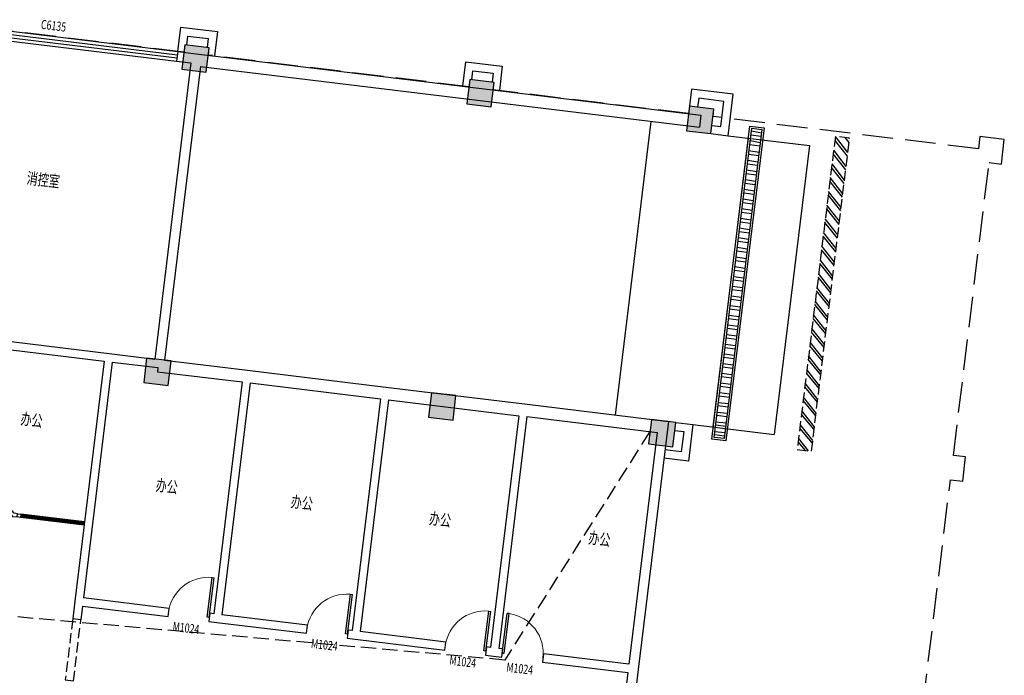
# Model space of a CAD drawing. Extents: x 30374938 to 109949182, y 3406159 to 34910167.
# Drawn here: x 40515696 to 40515720, y 3407035 to 3407051 of the extents above; entities that cross this region are included whole.
import ezdxf

# ---------------------------------------------------------------- set-up
doc = ezdxf.new("R2010")
doc.units = 0
doc.header["$LTSCALE"] = 1000
doc.header["$MEASUREMENT"] = 0
doc.linetypes.add('__DASH', pattern=[0.35, 0.25, -0.1])
doc.linetypes.add('DASH', pattern=[0.35, 0.25, -0.1])
for name, color, linetype in [('A-ABOVE', 95, 'DASH'), ('A-FNSH-看线', 8, 'Continuous'), ('A-OVER_看线', 8, 'DASH'), ('A-STAIR', 165, 'Continuous'), ('A-TEXT-ROOMNAME', 9, 'Continuous'), ('A-TEXT-WIN', 7, 'Continuous'), ('A-WALL-1', 2, 'Continuous'), ('A-WIND_窗', 4, 'Continuous'), ('AE-ELEV-4', 251, 'Continuous'), ('COLUMN', 150, 'Continuous'), ('L-路名', 7, 'Continuous'), ('PUB_HATCH', 8, 'Continuous'), ('WINDOW', 4, 'Continuous'), ('WINDOW_TEXT', 7, 'Continuous'), ('地沟', 42, 'Continuous'), ('玻璃隔断', 1, 'Continuous'), ('疏散距离', 1, 'DASH'), ('门', 4, 'Continuous')]:
    doc.layers.add(name, color=color, linetype=linetype)
doc.styles.add('_TCH_WINDOW', font='SIMPLEX', dxfattribs={"height": 3.5, "bigfont": 'GBCBIG'})
doc.styles.add('CC-ALL-01', font='TSSDENG.shx', dxfattribs={"width": 0.7, "bigfont": 'HZDX.shx'})

# ---------------------------------------------------------------- blocks, each defined once
blk = doc.blocks.new('xj')
at = {"layer": 'A-WALL-1'}
for points in [[(1399292.360631053, 855068.7328551897), (1399292.360631048, 855668.7328553634), (1400192.360631048, 855668.7328553634), (1400192.360631053, 855068.7328551996)], [(1406292.360631057, 855068.7328551996), (1406292.360631051, 855668.7328553634), (1407192.360631051, 855668.7328553634), (1407192.360631057, 855068.7328551996)], [(1412442.360627402, 854648.7328551958), (1412862.360631051, 854648.7328551958), (1412862.360631051, 855668.7328551958), (1411842.360631051, 855668.732855196), (1411842.360631051, 855248.7328550006)], [(1399492.360631051, 855248.7328553505), (1399492.36063105, 855468.7328553634), (1399992.36063105, 855468.7328553634), (1399992.360631051, 855248.732855347)], [(1406492.360631055, 855248.7328553505), (1406492.360631053, 855468.7328553634), (1406992.360631053, 855468.7328553634), (1406992.360631055, 855248.732855347)], [(1412442.360627402, 854848.7328551958), (1412662.360631051, 854848.7328551958), (1412662.360631051, 855468.7328551959), (1412042.360631051, 855468.7328551962), (1412042.360631051, 855248.7328550006)], [(1412442.360631054, 847548.7328549997), (1412862.360634703, 847548.7328549997), (1412862.360634703, 846648.7328549997), (1412262.360631048, 846648.7328549996)], [(1412442.360631054, 847348.7328549997), (1412662.360634703, 847348.7328549997), (1412662.360634703, 846848.7328549996), (1412262.360631048, 846848.7328549994)]]:
    blk.add_lwpolyline(points, dxfattribs=at)
blk = doc.blocks.new('A$C1D2B3D89')
at = {"layer": 'PUB_HATCH'}
for points in [[(75100.00000002002, 39900.00000030431), (75100.00000002002, 39300.00000030431), (75700.00000002002, 39300.00000030431), (75700.00000002002, 39900.00000030431)], [(82100.00000002002, 39900.00000030431), (82100.00000002002, 39300.00000030431), (82700.00000002002, 39300.00000030431), (82700.00000002002, 39900.00000030431)], [(87499.99999999953, 39899.99999980093), (87499.99999999953, 39299.99999980093), (88099.99999999953, 39299.99999980093), (88099.99999999953, 39899.99999980093)], [(75100.00000000792, 32200.00000000349), (75100.00000000792, 31600.00000000349), (75700.00000000792, 31600.00000000349), (75700.00000000792, 32200.00000000349)], [(82099.99999999767, 32200.00000000349), (82099.99999999767, 31600.00000000349), (82699.99999999767, 31600.00000000349), (82699.99999999767, 32200.00000000349)], [(87500.00000000233, 32199.9999998), (87500.00000000233, 31599.9999998), (88100.00000000233, 31599.9999998), (88100.00000000233, 32199.9999998)]]:
    blk.add_hatch(color=256, dxfattribs=at).paths.add_polyline_path(points)
at = {"layer": 'COLUMN'}
for p, q in [((75100.00000002002, 39900.00000030431), (75100.00000002002, 39300.00000030431)), ((75700.00000002002, 39900.00000030431), (75100.00000002002, 39900.00000030431)), ((75700.00000002002, 39300.00000030431), (75700.00000002002, 39900.00000030431)), ((82100.00000002002, 39900.00000030431), (82100.00000002002, 39300.00000030431)), ((82700.00000002002, 39900.00000030431), (82100.00000002002, 39900.00000030431)), ((82700.00000002002, 39300.00000030431), (82700.00000002002, 39900.00000030431)), ((87499.99999999953, 39899.99999980093), (87499.99999999953, 39299.99999980093)), ((88099.99999999953, 39899.99999980093), (87499.99999999953, 39899.99999980093)), ((88099.99999999953, 39299.99999980093), (88099.99999999953, 39899.99999980093)), ((75100.00000002002, 39300.00000030431), (75700.00000002002, 39300.00000030431)), ((82100.00000002002, 39300.00000030431), (82700.00000002002, 39300.00000030431)), ((87499.99999999953, 39299.99999980093), (88099.99999999953, 39299.99999980093)), ((75100.00000000792, 32200.00000000349), (75100.00000000792, 31600.00000000349)), ((75700.00000000792, 32200.00000000349), (75100.00000000792, 32200.00000000349)), ((75700.00000000792, 31600.00000000349), (75700.00000000792, 32200.00000000349)), ((82099.99999999767, 32200.00000000349), (82099.99999999767, 31600.00000000349)), ((82699.99999999767, 32200.00000000349), (82099.99999999767, 32200.00000000349)), ((82699.99999999767, 31600.00000000349), (82699.99999999767, 32200.00000000349)), ((87500.00000000233, 32199.9999998), (87500.00000000233, 31599.9999998)), ((88100.00000000233, 32199.9999998), (87500.00000000233, 32199.9999998)), ((88100.00000000233, 31599.9999998), (88100.00000000233, 32199.9999998)), ((75100.00000000792, 31600.00000000349), (75700.00000000792, 31600.00000000349)), ((82099.99999999767, 31600.00000000349), (82699.99999999767, 31600.00000000349)), ((87500.00000000233, 31599.9999998), (88100.00000000233, 31599.9999998))]:
    blk.add_line(p, q, dxfattribs=at)
blk = doc.blocks.new('A$C34210214')
at = {"layer": 'WINDOW', "color": 3, "elevation": 7.27705e-10}
blk.add_lwpolyline([(10554.36496232287, -3633.446124344599), (10554.36496241274, -3553.446124344599), (10474.36496232287, -3553.446124344599), (10417.79641982797, -3496.877581849229), (10361.22787733353, -3553.446124344599), (10441.2278773326, -3633.446124344599), (10554.36496232287, -3633.446124471026)], dxfattribs=at)
at = {"layer": '玻璃隔断', "color": 3}
for p, q in [((2120.00000003376, -2019.998280403204), (2479.999741982901, -2019.990943786222)), ((2120.00000003376, -2099.998280403903), (2479.999741982901, -2099.990943786222)), ((3819.999999924796, -2019.998280403204), (4179.999741873937, -2019.990943786222)), ((3819.999999924796, -2099.998280403903), (4179.999741873937, -2099.990943786222)), ((5519.999999815831, -2019.998280236032), (5879.999741764506, -2019.99094361905)), ((5519.999999815831, -2099.998280236498), (5879.999741764506, -2099.990943619516)), ((7219.99999968498, -2019.998280373868), (7579.999741634121, -2019.990943756886)), ((7219.99999968498, -2099.998280374799), (7579.999741634121, -2099.990943756886)), ((8976.501719197026, -2156.636844738852), (9294.331752553815, -2480.041390781989)), ((9350.845441259677, -2423.527702075895), (9032.995022638002, -2100.143541299738)), ((10043.39784398, -3230.041578290053), (10361.22787732887, -3553.446124332258)), ((10417.8096075987, -3496.864394063363), (10099.95918898261, -3173.480233287439)), ((12199.99999998487, -3553.43825043668), (10634.36496241274, -3553.437373546185)), ((12199.99999998487, -3633.438250436913), (10634.36496241274, -3633.437373546185))]:
    blk.add_line(p, q, dxfattribs=at)
at = {"layer": '玻璃隔断'}
for p, q in [((2120.00000003376, -2039.870250297477), (2479.999741982901, -2039.863013962284)), ((2120.00000003376, -2047.870250297477), (2479.999741982901, -2047.863013962284)), ((2120.00000003376, -2071.908136656042), (2479.999741982901, -2071.919893959537)), ((2120.00000003376, -2079.908136673039), (2479.999741982901, -2079.919893973507)), ((3819.999999924796, -2039.870250297477), (4179.999741873937, -2039.863013962284)), ((3819.999999924796, -2047.870250297477), (4179.999741873937, -2047.863013962284)), ((3819.999999924796, -2071.908136656042), (4179.999741873937, -2071.919893959537)), ((3819.999999924796, -2079.908136673039), (4179.999741873937, -2079.919893973507)), ((5519.999999815831, -2039.870250130305), (5879.999741764506, -2039.863013795111)), ((5519.999999815831, -2047.870250130305), (5879.999741764506, -2047.863013795111)), ((5519.999999815831, -2071.90813648887), (5879.999741764506, -2071.919893792365)), ((5519.999999815831, -2079.908136505866), (5879.999741764506, -2079.9198938068)), ((7219.99999968498, -2039.870250268374), (7579.999741634121, -2039.863013932947)), ((7219.99999968498, -2047.870250267908), (7579.999741634121, -2047.863013932947)), ((7219.99999968498, -2071.908136626938), (7579.999741634121, -2071.9198939302)), ((7219.99999968498, -2079.908136643702), (7579.999741634121, -2079.919893944636)), ((8990.568615672877, -2142.569948262302), (9308.415311258053, -2465.957832077984)), ((8996.225469921948, -2136.9130940123), (9314.072675342904, -2460.300467992434)), ((9331.044742454542, -2443.328400880098), (9013.196032671025, -2119.942531263921)), ((9336.702089948812, -2437.671053386759), (9018.852886920562, -2114.28567701485)), ((10057.52035532962, -3215.919066940434), (10375.36705090688, -3539.306950754952)), ((10063.17891130061, -3210.260510969441), (10381.02611671365, -3533.647884947713)), ((10398.00320506259, -3516.670796598773), (10080.15449528699, -3193.284926983994)), ((10403.66219890001, -3511.011802762747), (10085.81299587875, -3187.626426392002)), ((12199.99999998487, -3573.310249428963), (10634.36496241274, -3573.309443722479)), ((12199.99999998487, -3581.310249428963), (10634.36496241274, -3581.309443722479)), ((12199.99999998487, -3605.353647093289), (10634.36496241274, -3605.366323719732)), ((12199.99999998487, -3613.353647109121), (10634.36496241274, -3613.366323733237))]:
    blk.add_line(p, q, dxfattribs=at)
at = {"layer": '玻璃隔断', "color": 3}
for points, elevation in [([(2040.000000026776, -2019.999994944315), (2040.000000026776, -2099.999994944781), (2120.000000026776, -2099.999994944781), (2120.000000026776, -2019.999994944315)], 1.547157e-10), ([(3739.999999917811, -2019.999994944315), (3739.999999917811, -2099.999994944781), (3819.999999917811, -2099.999994944781), (3819.999999917811, -2019.999994944315)], 1.547157e-10), ([(5439.999999807915, -2019.999994777609), (5439.999999807915, -2099.999994777609), (5519.999999807915, -2099.999994777609), (5519.999999807915, -2019.999994777609)], -1.489916e-10), ([(5879.999741764506, -2019.99094361905), (5879.999741764506, -2099.990943619516), (5959.999741764506, -2099.990943619516), (5959.999741764506, -2019.99094361905)], -4.224122e-10), ([(6939.999999807915, -2019.991243933327), (6939.999999807915, -2099.991243933327), (6859.999999808846, -2099.991243933327), (6859.999999808846, -2019.991243933327)], -4.224122e-10), ([(7139.999999677064, -2019.999994915212), (7139.999999677064, -2099.999994914979), (7219.999999677064, -2099.999994914979), (7219.999999677064, -2019.999994915212)], 2.842682e-10), ([(7579.999741634121, -2019.999694555067), (7579.999741634121, -2099.999694555067), (7659.999741634121, -2099.999694555067), (7659.999741634121, -2019.999694555067)], 1.295524e-10), ([(8639.999999677064, -2019.999994869344), (8639.999999677064, -2099.999994869344), (8559.999999677064, -2099.999994869344), (8559.999999677064, -2019.999994869344)], 1.295524e-10), ([(9350.845441259677, -2423.527702075895), (9294.276898764772, -2480.096244570566), (9350.845441259677, -2536.664787065703), (9407.413983748062, -2480.096244570566)], 3.62271e-10), ([(10099.95918898354, -3173.480233287439), (10043.39064648817, -3230.048775782576), (9986.822103992803, -3173.480233287439), (10043.39064648817, -3116.911690792535)], 3.62271e-10), ([(10634.36496241274, -3553.446124344599), (10634.36496241274, -3633.446124344599), (10554.36496241274, -3633.446124344599), (10554.36496241274, -3553.446124344599)], 7.27705e-10)]:
    blk.add_lwpolyline(points, close=True, dxfattribs=dict(at, elevation=elevation))
for points in [[(2479.999741982901, -2019.999694584403), (2479.999741982901, -2099.999694584403), (2559.999741983833, -2099.999694584403), (2559.999741983833, -2019.999694584403)], [(3540.000000026776, -2019.999994898681), (3540.000000026776, -2099.999994898681), (3460.000000026776, -2099.999994898681), (3460.000000026776, -2019.999994898681)], [(4179.999741873937, -2019.999694584403), (4179.999741873937, -2099.999694584403), (4259.999741873937, -2099.999694584403), (4259.999741873937, -2019.999694584403)], [(5239.999999917811, -2019.999994898681), (5239.999999917811, -2099.999994898681), (5159.999999917811, -2099.999994898681), (5159.999999917811, -2019.999994898681)]]:
    blk.add_lwpolyline(points, close=True, dxfattribs=at)
for points in [[(2559.999741983833, -2019.999694584403), (2569.999741982901, -2019.999694584403, -0.4346107203040801), (2579.999741982901, -2030.716091454495), (2579.999741982901, -2062.210408758372), (2559.999741983833, -2062.210408758372), (2559.999741983833, -2019.999694584403)], [(4259.999741873937, -2019.999694584403), (4269.999741873937, -2019.999694584403, -0.4346107203040801), (4279.999741873937, -2030.716091454495), (4279.999741873937, -2062.210408758372), (4259.999741873937, -2062.210408758372), (4259.999741873937, -2019.999694584403)], [(8559.999999677064, -2019.998965383973), (8549.999999677064, -2019.998965383973, 0.4346107203040801), (8539.999999677064, -2030.715362254065), (8539.999999677064, -2062.209679557942), (8559.999999677064, -2062.209679557942), (8559.999999677064, -2019.998965383973)]]:
    blk.add_lwpolyline(points, format="xyb", dxfattribs=at)
for points, elevation in [([(3460.000000026776, -2019.99896541331), (3450.000000026776, -2019.99896541331, 0.4346107203040801), (3440.000000026776, -2030.715362283401), (3440.000000026776, -2062.209679587279), (3460.000000026776, -2062.209679587279), (3460.000000026776, -2019.99896541331)], -1.547157e-10), ([(5159.999999917811, -2019.99896541331), (5149.999999916879, -2019.99896541331, 0.4346107203040801), (5139.999999917811, -2030.715362283401), (5139.999999917811, -2062.209679587279), (5159.999999917811, -2062.209679587279), (5159.999999917811, -2019.99896541331)], -1.547157e-10), ([(5959.999741764506, -2019.989914134145), (5969.999741764506, -2019.989914134145, -0.4346107203040801), (5979.999741764506, -2030.706311004236), (5979.999741764506, -2062.200628308114), (5959.999741764506, -2062.200628308114), (5959.999741764506, -2019.989914134145)], -5.771279e-10), ([(6859.999999808846, -2019.990214448189), (6849.999999808846, -2019.990214448189, 0.4346107203040801), (6839.999999807915, -2030.706611318048), (6839.999999807915, -2062.200928621925), (6859.999999808846, -2062.200928621925), (6859.999999808846, -2019.990214448189)], -5.771279e-10), ([(7659.999741634121, -2019.999694555067), (7669.999741634121, -2019.999694555067, -0.4346107203040801), (7679.999741634121, -2030.716091425158), (7679.999741634121, -2062.210408729035), (7659.999741634121, -2062.210408729035), (7659.999741634121, -2019.999694555067)], 1.295524e-10), ([(10043.39064648817, -3116.911690792535), (10036.31957867066, -3109.840622981079, 0.4346107203040801), (10021.67087396304, -3110.34719206579), (9999.401028633816, -3132.617037399672), (10013.54316425393, -3146.759173023514), (10043.39064648817, -3116.911690792535)], 3.62271e-10)]:
    blk.add_lwpolyline(points, format="xyb", dxfattribs=dict(at, elevation=elevation))
at = {"layer": '玻璃隔断', "color": 3, "elevation": 1.547157e-10}
blk.add_lwpolyline([(9033.13708474976, -2100.001479186118), (8976.568542254856, -2156.570021681022), (8919.999999758555, -2100.001479186118), (8839.999999758555, -2100.001479186118), (8839.999999758555, -2020.001479186118), (8953.13708474976, -2020.001479186118), (9033.13708474976, -2100.001479186118)], dxfattribs=at)
at = {"layer": '门', "lineweight": -2}
for points in [[(3420.000000026776, -2099.999994898681), (3460.000000026776, -2099.999994898681), (3460.000000026776, -2999.999994898681), (3420.000000026776, -2999.999994898681)], [(5119.999999917811, -2099.999994898681), (5159.999999917811, -2099.999994898681), (5159.999999917811, -2999.999994898681), (5119.999999917811, -2999.999994898681)]]:
    blk.add_lwpolyline(points, close=True, dxfattribs=at)
for points, elevation in [([(6819.999999807915, -2099.991243933327), (6859.999999808846, -2099.991243933327), (6859.999999808846, -2999.991243933327), (6819.999999807915, -2999.991243933327)], -4.224122e-10), ([(8519.999999677064, -2099.999994869344), (8559.999999677064, -2099.999994869344), (8559.999999677064, -2999.999994869344), (8519.999999677064, -2999.999994869344)], 1.295524e-10), ([(9379.129712507827, -2564.949058312923), (9350.845441259677, -2536.664787065703), (8714.449338190956, -3173.060890131397), (8742.733609438641, -3201.345161379781)], 3.62271e-10)]:
    blk.add_lwpolyline(points, close=True, dxfattribs=dict(at, elevation=elevation))
for centre, radius, start, end in [((3440.996994134737, -2118.700147066265), 881.549939339885, 178.784504280901, 268.6351846234326), ((5140.996994025772, -2118.700147066265), 881.549939339885, 178.784504280901, 268.6351846234326), ((6840.996993915876, -2118.691396100912), 881.549939339885, 178.784504280901, 268.6351846234326), ((8540.99699378456, -2118.700147036929), 881.549939339885, 178.784504280901, 268.6351846234326), ((9350.845441259677, -2536.664787065703), 900.0002580429425, 224.9999998113409, 315.0000001886591)]:
    blk.add_arc(centre, radius, start, end, dxfattribs=at)
blk = doc.blocks.new('$DorLib2D$00000001')
for p, q in [((0.45, 0.9750000000000001), (0.5000000000000002, 0.9750000000000001)), ((0.45, 0), (0.45, 0.9750000000000001)), ((0.5, 0), (0.5, 0.9750000000000001)), ((0.5, 0), (0.45, 0))]:
    blk.add_line(p, q)
at = {"lineweight": 13}
blk.add_arc((0.475, 0), 0.975, 91.4692835813538, 180, dxfattribs=at)
blk = doc.blocks.new('A$C73DC00F3')
at = {"layer": 'A-OVER_看线'}
h = blk.add_hatch(dxfattribs=at)
h.set_pattern_fill('ANSI32', color=256, scale=50, angle=-90.00000000000004)
h.set_pattern_definition([(314.9999999999999, (-1331982.367984172, -812378.7338280994), (168.3798022700468, 168.3798022700465), []), (314.9999999999999, (-1331982.367984172, -812490.9870780994), (168.3798022700468, 168.3798022700465), [])])
h.paths.add_polyline_path([(93479.99264091928, 45570.06965614669), (93479.99264091928, 37870.06965130381), (93829.99265731056, 37870.06965130381), (93829.9926424094, 45570.06965428405)])
at = {"layer": 'PUB_HATCH'}
h = blk.add_hatch(dxfattribs=at)
h.set_pattern_fill('ANSI32', color=256, scale=50, angle=135)
h.set_pattern_definition([(180, (-1331982.367984172, -812378.7338280994), (-1.4210854715202e-14, -238.125), []), (180, (-1332061.743018457, -812299.3587938142), (-1.4210854715202e-14, -238.125), [])])
h.paths.add_polyline_path([(91429.99263141304, 37920.06965484284), (91429.99265376478, 45520.06965540163), (91679.99263141304, 45520.06965540163), (91679.99263886362, 37920.06965298019)])
at = {"linetype": '__DASH', "ltscale": 3}
blk.add_lwpolyline([(97279.9926468893, 29969.99902715965), (97279.9926468893, 37589.99902709422), (97579.99264693144, 37589.99902709422), (97579.99264693167, 38189.99902753194), (97279.99264686648, 38189.99902753194), (97279.99264686601, 45389.9990276898), (97579.99264652468, 45389.9990276898), (97579.99264652468, 45989.99902712507), (96979.99264681991, 45989.99902712507), (96979.99264681991, 45689.99902710819), (90459.99264769792, 45689.99902710808), (90459.99264769792, 45869.99902712507), (89859.99264698336, 45869.99902712496), (89859.99264698313, 45689.99902709911), (85059.99264700874, 45689.99902709911), (85059.99264700874, 45869.99902753206), (84459.99264618661, 45869.99902753194), (84459.99264618661, 45689.99902712507), (78059.9926474751, 45689.99902712507), (78059.9926474751, 45869.99902753194), (77459.99264710746, 45869.99902753194), (77459.99264710746, 45689.99902712507), (71059.99264705181, 45689.99902712507)], dxfattribs=at)
at = {"layer": 'A-ABOVE'}
blk.add_lwpolyline([(76439.99264687952, 30129.99902694614), (76639.99264687952, 30129.99902694614), (76639.99264687952, 31629.99902694614), (76439.99264687952, 31629.99902694614)], close=True, dxfattribs=at)
at = {"layer": 'A-FNSH-看线'}
blk.add_lwpolyline([(91379.99264929444, 37870.06965316646), (91379.99263439327, 45570.06965055875), (91729.99265078455, 45570.06965428405), (91729.99263588339, 37870.06965316646)], close=True, dxfattribs=at)
at = {"layer": 'A-OVER_看线', "color": 4}
blk.add_lwpolyline([(93479.99264091928, 45570.06965614669), (93479.99264091928, 37870.06965130381), (93829.99265731056, 37870.06965130381), (93829.9926424094, 45570.06965428405)], close=True, dxfattribs=at)
at = {"layer": 'A-STAIR'}
for points in [[(88979.99264687998, 38170.06965763681), (88979.99264687998, 45389.99902709818)], [(90879.99264687905, 45270.06966164079), (92879.99265316036, 45270.06965825416), (92879.99265316036, 38169.99902690027)], [(91379.99264687975, 38170.06965763681), (91379.99264687975, 45270.06965540163)], [(90879.992650531, 38169.99902690027), (92879.99265316036, 38169.99902690027)]]:
    blk.add_lwpolyline(points, dxfattribs=at)
at = {"layer": 'A-WALL-1'}
for p, q in [((77309.99264687859, 45689.99902710016), (77759.99264687952, 45689.99902710016)), ((77309.99264687859, 45689.99902710016), (77309.99264687859, 45449.99902710016)), ((77759.99264687952, 45689.99902710016), (90159.99264687952, 45689.99902710016)), ((90159.99264687952, 45689.99902710016), (90159.99264687952, 45389.99902710016)), ((77309.99264687859, 45449.99902710016), (77659.99264687952, 45449.99902710092)), ((77659.99264687952, 45449.99902710092), (77659.9926468795, 38169.99902710016)), ((77899.99264687952, 45389.99902710019), (77899.99264687952, 38169.99902710017)), ((77899.99264687952, 45389.99902710019), (90159.99264687952, 45389.99902710016)), ((72979.99264687952, 38169.99902710016), (76539.99264687952, 38169.99902710016)), ((73079.99264687943, 37969.99902710017), (76439.99264687952, 37969.99902710017)), ((76439.99264687952, 37969.99902710017), (76439.99264687952, 32069.99902710016)), ((76539.99264687952, 38169.99902710016), (77659.9926468795, 38169.99902710016)), ((76639.99264687952, 37969.99902710016), (76639.99264687952, 32169.99902710017)), ((76639.99264687952, 37969.99902710016), (77759.99264687952, 37969.99902710016)), ((77759.99264687952, 37969.99902710016), (77759.99264687952, 37869.99902710016)), ((77899.99264687952, 38169.99902710017), (79939.99264687952, 38169.99902710016)), ((79939.99264687952, 38169.99902710016), (83339.99264687952, 38169.99902710016)), ((83339.99264687952, 38169.99902710016), (86739.99264687952, 38169.99902710016)), ((86739.99264687952, 38169.99902710016), (90279.9926468795, 38169.99902710009)), ((90279.9926468795, 38169.99902710009), (90279.99264687952, 32069.99902710016)), ((77759.99264687952, 37869.99902710016), (79839.99264687952, 37869.99902710018)), ((79839.99264687952, 37869.99902710018), (79839.99264687952, 32169.99902710017)), ((80039.99264687952, 37869.99902710017), (80039.99264687952, 32169.99902710017)), ((80039.99264687952, 37869.99902710017), (83239.99264687952, 37869.99902710017)), ((83239.99264687952, 37869.99902710017), (83239.99264687952, 32169.99902710017)), ((83439.99264687952, 37869.99902710017), (83439.99264687952, 32169.99902710017)), ((83439.99264687952, 37869.99902710017), (86639.99264687952, 37869.99902710017)), ((86639.99264687952, 37869.99902710017), (86639.99264687952, 32169.99902710017)), ((86839.9926468795, 37869.99902710022), (86839.9926468795, 32169.99902710009)), ((86839.9926468795, 37869.99902710022), (90039.9926468795, 37869.99902710022)), ((90039.9926468795, 37869.99902710022), (90039.9926468795, 32169.99902710009)), ((76439.99264687952, 32069.99902710016), (76439.99264687952, 31629.99902694614)), ((78739.99264689028, 32169.99902710021), (76639.99264687952, 32169.99902710017)), ((76639.99264687888, 31969.99902710017), (78739.99264689028, 31969.99902710029)), ((76639.99264687888, 31969.99902710017), (76639.99264687952, 31629.99902694614)), ((78739.99264689028, 31969.99902710029), (78739.99264689028, 32169.99902710021)), ((79839.99264687952, 32169.99902710017), (79739.99264689028, 32169.99902710021)), ((79739.99264689028, 32169.99902710021), (79739.99264689027, 31969.99902710028)), ((79739.99264689027, 31969.99902710028), (79939.99264687952, 31969.99902710016)), ((79939.99264687952, 31969.99902710016), (82139.99264684976, 31969.99902710017)), ((82139.99264684976, 32169.99902710021), (80039.99264687952, 32169.99902710017)), ((82139.99264684976, 31969.99902710017), (82139.99264684976, 32169.99902710021)), ((83239.99264687952, 32169.99902710017), (83139.99264685035, 32169.99902710021)), ((83139.99264685035, 32169.99902710021), (83139.99264685035, 31969.99902710017)), ((83139.99264685035, 31969.99902710017), (83339.99264687952, 31969.99902710016)), ((83339.99264687952, 31969.99902710016), (85539.99264689028, 31969.99902710017)), ((85539.99264689028, 32169.99902710021), (83439.99264687952, 32169.99902710017)), ((85539.99264689028, 31969.99902710017), (85539.99264689028, 32169.99902710021)), ((86639.99264687952, 32169.99902710017), (86539.99264689028, 32169.99902710021)), ((86539.99264689028, 32169.99902710021), (86539.99264689028, 31969.99902710017)), ((86539.99264689028, 31969.99902710017), (86739.99264687952, 31969.99902710016)), ((86739.99264687952, 31969.99902710016), (86939.99264689088, 31969.99902710019)), ((86939.99264689088, 32169.99902710006), (86839.9926468795, 32169.99902710009)), ((86939.99264689088, 31969.99902710019), (86939.99264689088, 32169.99902710006)), ((90039.9926468795, 32169.99902710009), (87939.99264689088, 32169.99902710006)), ((87939.99264689088, 32169.99902710006), (87939.99264689088, 31969.99902710021)), ((87939.99264689088, 31969.99902710021), (90039.99264687956, 31969.99902710022)), ((90039.99264687956, 31969.99902710022), (90039.99264687956, 29769.99902709984)), ((90279.99264687952, 32069.99902710016), (90279.99264687952, 29669.99902710016)), ((76639.99264687952, 31629.99902694614), (76439.99264687952, 31629.99902694614))]:
    blk.add_line(p, q, dxfattribs=at)
at = {"layer": 'A-WIND_窗'}
for p, q in [((71209.99264687859, 45689.99902710016), (77309.99264687859, 45689.99902710016)), ((71209.99264687859, 45609.99902710016), (77309.99264687859, 45609.99902710016)), ((71209.99264687859, 45529.99902710016), (77309.99264687859, 45529.99902710016)), ((71209.99264687859, 45449.99902710016), (77309.99264687859, 45449.99902710016))]:
    blk.add_line(p, q, dxfattribs=at)
at = {"layer": '地沟'}
blk.add_lwpolyline([(91429.99263141304, 37920.06965484284), (91429.99265376478, 45520.06965540163), (91679.99263141304, 45520.06965540163), (91679.99263886362, 37920.06965298019)], close=True, dxfattribs=at)
at = {"layer": '疏散距离', "ltscale": 1.5}
blk.add_lwpolyline([(89859.99264688184, 37869.9990271054), (87021.18329485925, 31907.92539765686), (63759.99264687952, 31139.99902699236)], dxfattribs=at)
for name, p in [('xj', (-1321982.367984172, -809378.7338280994)), ('A$C34210214', (64239.99264688557, 37569.99902722146))]:
    blk.add_blockref(name, p)
at = {"layer": 'AE-ELEV-4'}
blk.add_blockref('A$C1D2B3D89', (2359.992646879517, 5969.999027100159), dxfattribs=at)
at = {"layer": 'WINDOW'}
ref = blk.add_blockref('$DorLib2D$00000001', (79239.99264689046, 32069.99902710016), dxfattribs=dict(at, xscale=1000, yscale=1000, zscale=1000))
ref.add_attrib('A', 'M1024', (78883.7426468893, 31632.77406181709), dxfattribs={"layer": 'WINDOW_TEXT', "height": 223.125, "style": '_TCH_WINDOW', "width": 0.7058823529411765})
ref = blk.add_blockref('$DorLib2D$00000001', (82639.99264685017, 32069.99902710016), dxfattribs=dict(at, xscale=1000, yscale=1000, zscale=1000))
ref.add_attrib('A', 'M1024', (82283.74264684878, 31632.77406181709), dxfattribs={"layer": 'WINDOW_TEXT', "height": 223.125, "style": '_TCH_WINDOW', "width": 0.7058823529411765})
ref = blk.add_blockref('$DorLib2D$00000001', (86039.99264689046, 32069.99902710016), dxfattribs=dict(at, xscale=1000, yscale=1000, zscale=1000))
ref.add_attrib('A', 'M1024', (85683.7426468893, 31632.77406181709), dxfattribs={"layer": 'WINDOW_TEXT', "height": 223.125, "style": '_TCH_WINDOW', "width": 0.7058823529411765})
ref = blk.add_blockref('$DorLib2D$00000001', (87439.99264689093, 32069.99902710016), dxfattribs=dict(at, xscale=-1000, yscale=1000, zscale=-1000))
ref.add_attrib('A', 'M1024', (87083.74264689209, 31632.77406181709), dxfattribs={"layer": 'WINDOW_TEXT', "height": 223.125, "style": '_TCH_WINDOW', "width": 0.7058823529411765})
at = {"layer": 'A-TEXT-ROOMNAME', "style": 'CC-ALL-01', "width": 0.7}
for s, p in [('消控室', (74030.36166347498, 42043.02335731441)), ('办公', (74591.96465025113, 36192.50645243679)), ('办公', (78061.40486859942, 34982.49902707268)), ('办公', (81379.49233716253, 34982.49902707268)), ('办公', (84777.13783724459, 34982.49902707268)), ('办公', (88690.607303271, 34982.49902707268))]:
    blk.add_text(s, height=280.511811023622, dxfattribs=at).set_placement(p)
at = {"layer": 'A-TEXT-WIN', "style": '_TCH_WINDOW', "width": 0.7058823529411765}
blk.add_text('C6135', height=223.125, dxfattribs=at).set_placement((73918.74264689954, 45836.59081318718))

msp = doc.modelspace()

# ---------------------------------------------------------------- block references
at = {"layer": 'L-路名', "xscale": 0.0009999999999999996, "yscale": 0.0009999999999999996, "zscale": 0.0009999999999999996, "rotation": 353.057317293269}
msp.add_blockref('A$C73DC00F3', (40515617.6363029, 3407014.277294714), dxfattribs=at)

doc.saveas('drawing.dxf')
